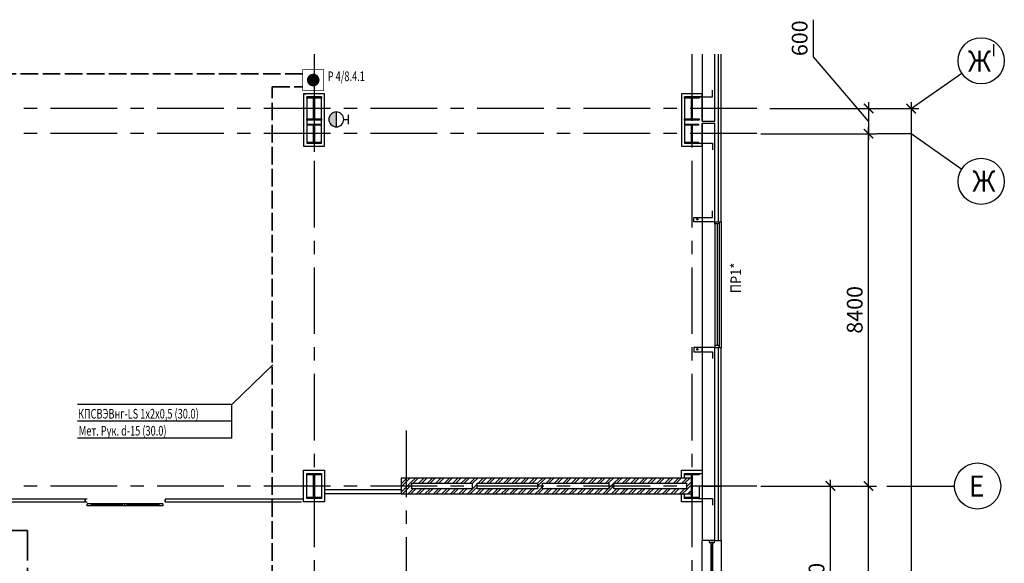
# Model space of a CAD drawing. Extents: x -5081207 to 159, y -145 to 6057473.
# Drawn here: x -2394901 to -2371442, y 2931086 to 2944047 of the extents above; entities that cross this region are included whole.
import ezdxf

# ---------------------------------------------------------------- set-up
doc = ezdxf.new("R2010")
doc.units = 0
doc.header["$LTSCALE"] = 100
for name, pattern in [('ACAD_ISO02W100', [15, 12, -3]), ('ACAD_ISO04W100', [30, 24, -3, 0, -3]), ('CENTER', [50.8, 31.75, -6.35, 6.35, -6.35])]:
    doc.linetypes.add(name, pattern=pattern)
for name, color, linetype in [('0expl', 7, 'Continuous'), ('0TABL', 41, 'Continuous'), ('0WALLW', 7, 'Continuous'), ('A-Glaz', 150, 'Continuous'), ('A-Wall', 1, 'Continuous'), ('АПТ', 7, 'Continuous'), ('колонны', 7, 'Continuous'), ('осевые размеры', 5, 'Continuous'), ('перемычки', 7, 'Continuous')]:
    doc.layers.add(name, color=color, linetype=linetype)
doc.layers.add('ПТ', color=10, linetype='Continuous', lineweight=30)
doc.styles.add('CYRILLC', font='cyrillc', dxfattribs={"width": 0.7})
doc.styles.add('ISO', font='isocp.shx')
doc.styles.add('НАДПИСИ', font='romans.shx', dxfattribs={"width": 0.9, "height": 250})
doc.dimstyles.new('Aec_Arch_M', dxfattribs={"dimscale": 100, "dimtxt": 2.5, "dimasz": 1.5, "dimexe": 1.25, "dimexo": 0.625, "dimtad": 1, "dimdsep": 46, "dimtxsty": 'ISO', "dimblk": 'ARCHTICK', "dimcen": 2.5, "dimdle": 1, "dimadec": 0, "dimazin": 0, "dimtfac": 1, "dimtmove": 0, "dimatfit": 3, "dimldrblk": 'BOXFILLED', "dimfxl": 1, "dimarcsym": 0})
pattern_1 = [(45, (-72577.48, -518031.64), (-101.0278814, 101.0278814), []), (45, (-72510.12, -518031.64), (-101.0278814, 101.0278814), [])]

# ---------------------------------------------------------------- blocks, each defined once
blk = doc.blocks.new('_ArchTick')
at = {"color": 0, "linetype": 'ByBlock', "const_width": 0.15}
blk.add_lwpolyline([(-0.5, -0.5), (0.5, 0.5)], dxfattribs=at)
blk = doc.blocks.new('*D1502')
at = {"layer": 'DefPoints', "color": 0, "lineweight": 35, "ltscale": 2}
for p in [(-2377118, 2941929), (-2377118, 2941329), (-2374677, 2941329)]:
    blk.add_point(p, dxfattribs=at)
at = {"layer": 'осевые размеры', "color": 0, "lineweight": -2, "ltscale": 2}
for p, q in [((-2375989, 2943161), (-2375989, 2944047)), ((-2374677, 2941629), (-2375989, 2943161)), ((-2374677, 2942079), (-2374677, 2941179)), ((-2377025, 2941929), (-2374489, 2941929)), ((-2377025, 2941329), (-2374489, 2941329))]:
    blk.add_line(p, q, dxfattribs=at)
at = {"layer": 'осевые размеры', "color": 0, "lineweight": -2, "ltscale": 2, "xscale": 225, "yscale": 225, "zscale": 225}
for p, rotation in [((-2374677, 2941929), 90), ((-2374677, 2941329), 270)]:
    blk.add_blockref('_ArchTick', p, dxfattribs=dict(at, rotation=rotation))
at = {"layer": 'осевые размеры', "color": 0, "ltscale": 2, "insert": (-2376270, 2943604), "char_height": 375, "attachment_point": 5, "rotation": 90, "style": 'ISO'}
blk.add_mtext('600', dxfattribs=at)
blk = doc.blocks.new('_BoxFilled')
at = {"color": 0, "linetype": 'ByBlock', "lineweight": -2}
blk.add_line((-0.5, 0), (-1, 0), dxfattribs=at)
at = {"color": 0, "linetype": 'ByBlock'}
blk.add_solid([(-0.5, 0.5), (0.5, 0.5), (-0.5, -0.5), (0.5, -0.5)], dxfattribs=at)
blk = doc.blocks.new('erthn')
at = {"layer": 'A-Glaz', "ltscale": 2}
for p, q in [((0, 0), (0, 1000)), ((199.6, 898.4), (250.4, 898.4)), ((225, 101.6), (225, 898.4)), ((199.6, 101.6), (250.4, 101.6))]:
    blk.add_line(p, q, dxfattribs=at)
for points in [[(288.5, 949.2), (288.5, 1000), (161.5, 1000), (161.5, 949.2)], [(199.6, 50.8), (250.4, 50.8), (250.4, 949.2), (199.6, 949.2)], [(288.5, 50.8), (288.5, 0), (161.5, 0), (161.5, 50.8)]]:
    blk.add_lwpolyline(points, close=True, dxfattribs=at)
blk.add_lwpolyline([(300, 1000), (450, 1000), (450, 0), (300, 0)], dxfattribs=at)
blk = doc.blocks.new('*D1512')
at = {"layer": 'DefPoints', "color": 0, "lineweight": 35, "ltscale": 2}
for p in [(-2377025, 2941929), (-2376556, 2896929), (-2373662, 2896929)]:
    blk.add_point(p, dxfattribs=at)
at = {"layer": 'осевые размеры', "color": 0, "lineweight": -2, "ltscale": 2}
for p, q in [((-2373662, 2942079), (-2373662, 2896779)), ((-2376931, 2941929), (-2373475, 2941929)), ((-2376462, 2896929), (-2373475, 2896929))]:
    blk.add_line(p, q, dxfattribs=at)
at = {"layer": 'осевые размеры', "color": 0, "lineweight": -2, "ltscale": 2, "xscale": 225, "yscale": 225, "zscale": 225}
for p, rotation in [((-2373662, 2941929), 90), ((-2373662, 2896929), 270)]:
    blk.add_blockref('_ArchTick', p, dxfattribs=dict(at, rotation=rotation))
at = {"layer": 'осевые размеры', "color": 0, "ltscale": 2, "insert": (-2373943, 2920579), "char_height": 375, "attachment_point": 5, "rotation": 90, "style": 'ISO'}
blk.add_mtext('45000', dxfattribs=at)
blk = doc.blocks.new('*D1514')
at = {"layer": 'DefPoints', "color": 0, "lineweight": 35, "ltscale": 2}
for p in [(-2377337, 2932929), (-2374677, 2932929), (-2375586, 2925929)]:
    blk.add_point(p, dxfattribs=at)
at = {"layer": 'осевые размеры', "color": 0, "lineweight": -2, "ltscale": 2}
for p, q in [((-2374677, 2925779), (-2374677, 2933079)), ((-2377243, 2932929), (-2374489, 2932929)), ((-2375492, 2925929), (-2374489, 2925929))]:
    blk.add_line(p, q, dxfattribs=at)
at = {"layer": 'осевые размеры', "color": 0, "lineweight": -2, "ltscale": 2, "xscale": 225, "yscale": 225, "zscale": 225}
for p, rotation in [((-2374677, 2932929), 90), ((-2374677, 2925929), 270)]:
    blk.add_blockref('_ArchTick', p, dxfattribs=dict(at, rotation=rotation))
at = {"layer": 'осевые размеры', "color": 0, "ltscale": 2, "insert": (-2374958, 2929429), "char_height": 375, "attachment_point": 5, "rotation": 90, "style": 'ISO'}
blk.add_mtext('7000', dxfattribs=at)
blk = doc.blocks.new('*D1519')
at = {"layer": 'DefPoints', "color": 0, "lineweight": 35, "ltscale": 2}
for p in [(-2377337, 2941329), (-2374677, 2941329), (-2377337, 2932929)]:
    blk.add_point(p, dxfattribs=at)
at = {"layer": 'осевые размеры', "color": 0, "lineweight": -2, "ltscale": 2}
for p, q in [((-2374677, 2932779), (-2374677, 2941479)), ((-2377243, 2941329), (-2374489, 2941329)), ((-2377243, 2932929), (-2374489, 2932929))]:
    blk.add_line(p, q, dxfattribs=at)
at = {"layer": 'осевые размеры', "color": 0, "lineweight": -2, "ltscale": 2, "xscale": 225, "yscale": 225, "zscale": 225}
for p, rotation in [((-2374677, 2941329), 90), ((-2374677, 2932929), 270)]:
    blk.add_blockref('_ArchTick', p, dxfattribs=dict(at, rotation=rotation))
at = {"layer": 'осевые размеры', "color": 0, "ltscale": 2, "insert": (-2374958, 2937129), "char_height": 375, "attachment_point": 5, "rotation": 90, "style": 'ISO'}
blk.add_mtext('8400', dxfattribs=at)
blk = doc.blocks.new('*D1520')
at = {"layer": 'DefPoints', "color": 0, "lineweight": 35, "ltscale": 2}
for p in [(-2377337, 2932929), (-2375586, 2932929), (-2378887, 2928129)]:
    blk.add_point(p, dxfattribs=at)
at = {"layer": 'осевые размеры', "color": 0, "lineweight": -2, "ltscale": 2}
for p, q in [((-2375586, 2927979), (-2375586, 2933079)), ((-2377243, 2932929), (-2375398, 2932929)), ((-2378793, 2928129), (-2375398, 2928129))]:
    blk.add_line(p, q, dxfattribs=at)
at = {"layer": 'осевые размеры', "color": 0, "lineweight": -2, "ltscale": 2, "xscale": 225, "yscale": 225, "zscale": 225}
for p, rotation in [((-2375586, 2932929), 90), ((-2375586, 2928129), 270)]:
    blk.add_blockref('_ArchTick', p, dxfattribs=dict(at, rotation=rotation))
at = {"layer": 'осевые размеры', "color": 0, "ltscale": 2, "insert": (-2375867, 2930529), "char_height": 375, "attachment_point": 5, "rotation": 90, "style": 'ISO'}
blk.add_mtext('4800', dxfattribs=at)

msp = doc.modelspace()

# ---------------------------------------------------------------- hatches: boundary and pattern name
at = {"layer": 'A-Wall', "linetype": 'Continuous', "lineweight": -3}
h = msp.add_hatch(dxfattribs=at)
h.set_pattern_fill('ANSI32', scale=15, angle=-360, style=0)
h.set_pattern_definition(pattern_1)
h.paths.add_polyline_path([(-2385562.138, 2932999.212), (-2385812.138, 2933119.212), (-2385812.138, 2932859.212), (-2385635.471, 2932819.212), (-2385562.138, 2932859.212)], flags=0)
h.paths.add_polyline_path([(-2385562.138, 2932739.212), (-2385635.471, 2932819.212), (-2385812.138, 2932859.212), (-2385812.138, 2932739.212)], flags=0)
h.paths.add_polyline_path([(-2385562.138, 2929539.212), (-2385812.138, 2929539.212), (-2385812.138, 2920304.212), (-2385562.138, 2920554.212)], flags=0)
h = msp.add_hatch(dxfattribs=at)
h.set_pattern_fill('ANSI32', scale=15, style=0)
h.set_pattern_definition([(45, (-72577.48, -518031.64), (-101.0278814, 101.0278814), []), (45, (-72510.12, -518031.64), (-101.0278814, 101.0278814), [])])
h.paths.add_polyline_path([(-2382562.138, 2932999.212), (-2382502.138, 2933029.212), (-2382502.138, 2933119.212), (-2384062.138, 2933119.212), (-2384062.138, 2933029.212), (-2384002.138, 2932999.212)], flags=0)
h.paths.add_polyline_path([(-2384122.138, 2932999.212), (-2384062.138, 2933029.212), (-2384062.138, 2933119.212), (-2385812.138, 2933119.212), (-2385562.138, 2932999.212)], flags=0)
h.paths.add_polyline_path([(-2379017.138, 2932999.212), (-2378897.138, 2933119.212), (-2380802.138, 2933119.212), (-2380802.138, 2933029.212), (-2380742.138, 2932999.212)], flags=0)
h.paths.add_polyline_path([(-2380862.138, 2932999.212), (-2380802.138, 2933029.212), (-2380802.138, 2933119.212), (-2382502.138, 2933119.212), (-2382502.138, 2933029.212), (-2382442.138, 2932999.212)], flags=0)
h = msp.add_hatch(dxfattribs=at)
h.set_pattern_fill('ANSI32', scale=15, style=0)
h.set_pattern_definition(pattern_1)
h.paths.add_polyline_path([(-2384122.138, 2932859.212), (-2384062.138, 2932829.212), (-2384002.138, 2932859.212), (-2384002.138, 2932999.212), (-2384062.138, 2933029.212), (-2384122.138, 2932999.212)], flags=0)
h = msp.add_hatch(dxfattribs=at)
h.set_pattern_fill('ANSI32', scale=15, style=0)
h.set_pattern_definition(pattern_1)
h.paths.add_polyline_path([(-2382562.138, 2932859.212), (-2382502.138, 2932829.212), (-2382442.138, 2932859.212), (-2382442.138, 2932999.212), (-2382502.138, 2933029.212), (-2382562.138, 2932999.212)], flags=0)
h = msp.add_hatch(dxfattribs=at)
h.set_pattern_fill('ANSI32', scale=15, style=0)
h.set_pattern_definition(pattern_1)
h.paths.add_polyline_path([(-2380862.138, 2932859.212), (-2380802.138, 2932829.212), (-2380742.138, 2932859.212), (-2380742.138, 2932999.212), (-2380802.138, 2933029.212), (-2380862.138, 2932999.212)], flags=0)
h = msp.add_hatch(dxfattribs=at)
h.set_pattern_fill('ANSI32', scale=15, style=0)
h.set_pattern_definition(pattern_1)
h.paths.add_polyline_path([(-2379017.138, 2932859.212), (-2378897.138, 2932739.212), (-2378897.138, 2933119.212), (-2379017.138, 2932999.212)], flags=0)
at = {"layer": 'A-Wall', "ltscale": 2}
h = msp.add_hatch(dxfattribs=at)
h.set_pattern_fill('ANSI32', scale=15, angle=-360, style=0)
h.set_pattern_definition([(45, (-72577.48, -518031.64), (-101.0278814, 101.0278814), []), (45, (-72510.12, -518031.64), (-101.0278814, 101.0278814), [])])
h.paths.add_polyline_path([(-2385562.138, 2932859.212), (-2385635.471, 2932819.212), (-2385562.138, 2932739.212), (-2384062.138, 2932739.212), (-2384062.138, 2932829.212), (-2384122.138, 2932859.212)], flags=0)
h.paths.add_polyline_path([(-2384002.138, 2932859.212), (-2384062.138, 2932829.212), (-2384062.138, 2932739.212), (-2382502.138, 2932739.212), (-2382502.138, 2932829.212), (-2382562.138, 2932859.212)], flags=0)
h.paths.add_polyline_path([(-2382442.138, 2932859.212), (-2382502.138, 2932829.212), (-2382502.138, 2932739.212), (-2380802.138, 2932739.212), (-2380802.138, 2932829.212), (-2380862.138, 2932859.212)], flags=0)
h.paths.add_polyline_path([(-2380742.138, 2932859.212), (-2380802.138, 2932829.212), (-2380802.138, 2932739.212), (-2378897.138, 2932739.212), (-2379017.138, 2932859.212)], flags=0)
at = {"layer": 'колонны', "ltscale": 2}
for points in [[(-2388062.138, 2942204.212), (-2387712.138, 2942204.212), (-2387712.138, 2942179.212), (-2387877.138, 2942179.212), (-2387877.138, 2941679.212), (-2387712.138, 2941679.212), (-2387712.138, 2941654.212), (-2388062.138, 2941654.212), (-2388062.138, 2941679.212), (-2387897.138, 2941679.212), (-2387897.138, 2942179.212), (-2388062.138, 2942179.212)], [(-2379062.138, 2942204.212), (-2378712.138, 2942204.212), (-2378712.138, 2942179.212), (-2378877.138, 2942179.212), (-2378877.138, 2941679.212), (-2378712.138, 2941679.212), (-2378712.138, 2941654.212), (-2379062.138, 2941654.212), (-2379062.138, 2941679.212), (-2378897.138, 2941679.212), (-2378897.138, 2942179.212), (-2379062.138, 2942179.212)], [(-2379062.138, 2942204.212), (-2378712.138, 2942204.212), (-2378712.138, 2942179.212), (-2378877.138, 2942179.212), (-2378877.138, 2941679.212), (-2378712.138, 2941679.212), (-2378712.138, 2941654.212), (-2379062.138, 2941654.212), (-2379062.138, 2941679.212), (-2378897.138, 2941679.212), (-2378897.138, 2942179.212), (-2379062.138, 2942179.212)], [(-2388037.138, 2941554.212), (-2387737.138, 2941554.212), (-2387737.138, 2941529.212), (-2387877.138, 2941529.212), (-2387877.138, 2941129.212), (-2387737.138, 2941129.212), (-2387737.138, 2941104.212), (-2388037.138, 2941104.212), (-2388037.138, 2941129.212), (-2387897.138, 2941129.212), (-2387897.138, 2941529.212), (-2388037.138, 2941529.212)], [(-2379047.138, 2941554.212), (-2378727.138, 2941554.212), (-2378727.138, 2941529.212), (-2378877.138, 2941529.212), (-2378877.138, 2941129.212), (-2378727.138, 2941129.212), (-2378727.138, 2941104.212), (-2379047.138, 2941104.212), (-2379047.138, 2941129.212), (-2378897.138, 2941129.212), (-2378897.138, 2941529.212), (-2379047.138, 2941529.212)], [(-2379037.138, 2941554.212), (-2378737.138, 2941554.212), (-2378737.138, 2941529.212), (-2378877.138, 2941529.212), (-2378877.138, 2941129.212), (-2378737.138, 2941129.212), (-2378737.138, 2941104.212), (-2379037.138, 2941104.212), (-2379037.138, 2941129.212), (-2378897.138, 2941129.212), (-2378897.138, 2941529.212), (-2379037.138, 2941529.212)], [(-2388062.138, 2933229.212), (-2387712.138, 2933229.212), (-2387712.138, 2933199.212), (-2387877.138, 2933199.212), (-2387877.138, 2932659.212), (-2387712.138, 2932659.212), (-2387712.138, 2932629.212), (-2388062.138, 2932629.212), (-2388062.138, 2932659.212), (-2387897.138, 2932659.212), (-2387897.138, 2933199.212), (-2388062.138, 2933199.212)], [(-2379062.138, 2933229.212), (-2378712.138, 2933229.212), (-2378712.138, 2933199.212), (-2378877.138, 2933199.212), (-2378877.138, 2932659.212), (-2378712.138, 2932659.212), (-2378712.138, 2932629.212), (-2379062.138, 2932629.212), (-2379062.138, 2932659.212), (-2378897.138, 2932659.212), (-2378897.138, 2933199.212), (-2379062.138, 2933199.212)]]:
    msp.add_hatch(color=7, dxfattribs=at).paths.add_polyline_path(points)
at = {"layer": 'ПТ', "lineweight": 30}
h = msp.add_hatch(color=1, dxfattribs=at)
edge = h.paths.add_edge_path()
edge.add_ellipse((-2387358.419, 2941669.267), major_axis=(67.502, 164.234), ratio=1, start_angle=22.4341716, end_angle=202.4341716)
edge.add_line((-2387358.138, 2941491.703), (-2387358.701, 2941846.832))

# ---------------------------------------------------------------- linework, layer by layer
at = {"color": 1}
msp.add_line((-2371701.852, 2943464.341), (-2371701.852, 2943177.607), dxfattribs=at)
at = {"color": 1, "linetype": 'CENTER', "ltscale": 0.5}
for p, q in [((-2387887.138, 2943222.283), (-2387887.138, 2902112.682)), ((-2378887.138, 2943222.283), (-2378887.138, 2905679.212)), ((-2377337.138, 2941929.212), (-2425254.642, 2941929.212)), ((-2377337.138, 2941329.212), (-2443716.206, 2941329.212)), ((-2385687.138, 2919963.007), (-2385687.138, 2934540.872)), ((-2377337.138, 2932929.212), (-2453118.343, 2932929.212))]:
    msp.add_line(p, q, dxfattribs=at)
at = {"color": 7, "linetype": 'CENTER', "ltscale": 0.5}
for p, q in [((-2387887.138, 2943222.283), (-2387887.138, 2939329.212)), ((-2387887.138, 2943122.283), (-2387887.138, 2939329.212)), ((-2378887.138, 2943222.283), (-2378887.138, 2939329.212)), ((-2378887.138, 2943222.283), (-2378887.138, 2939329.212))]:
    msp.add_line(p, q, dxfattribs=at)
at = {"color": 7, "linetype": 'ByBlock'}
for p, q in [((-2391487.138, 2932503.83), (-2393297.128, 2932503.849)), ((-2391487.128, 2932453.83), (-2393297.128, 2932453.486)), ((-2393197.138, 2932503.849), (-2393197.128, 2932453.849)), ((-2393185.873, 2932503.851), (-2393185.864, 2932453.851)), ((-2392442.135, 2932490.105), (-2393185.871, 2932489.964)), ((-2392442.134, 2932482.254), (-2393185.869, 2932482.113)), ((-2392442.128, 2932453.649), (-2392442.138, 2932503.649)), ((-2392392.128, 2932453.658), (-2392392.138, 2932503.658)), ((-2392342.128, 2932453.668), (-2392342.138, 2932503.668)), ((-2391598.4, 2932489.922), (-2392342.135, 2932489.78)), ((-2391598.398, 2932482.071), (-2392342.134, 2932481.93)), ((-2391598.402, 2932503.809), (-2391598.393, 2932453.809)), ((-2391587.138, 2932503.811), (-2391587.128, 2932453.811))]:
    msp.add_line(p, q, dxfattribs=at)
at = {"color": 7, "ltscale": 2}
for points in [[(-2378637.138, 2939329.212), (-2378637.138, 2939229.212), (-2378837.138, 2939229.212), (-2378837.138, 2939329.212)], [(-2378637.138, 2936129.212), (-2378637.138, 2936229.212), (-2378837.138, 2936229.212), (-2378837.138, 2936129.212)]]:
    msp.add_lwpolyline(points, close=True, dxfattribs=at)
for centre in [(-2378754.64, 2939290.37), (-2378754.64, 2936190.054)]:
    msp.add_circle(centre, 18.55, dxfattribs=at)
at = {"layer": '0expl', "color": 7}
for p, q in [((-2393297.128, 2932453.486), (-2393297.128, 2932503.849)), ((-2391487.138, 2932503.83), (-2391487.128, 2932453.83))]:
    msp.add_line(p, q, dxfattribs=at)
at = {"layer": 'A-Glaz', "color": 7, "linetype": 'Continuous', "lineweight": -3}
for p, q in [((-2378257.138, 2943222.283), (-2378257.138, 2939229.212)), ((-2378257.138, 2943222.283), (-2378257.138, 2939329.212)), ((-2378187.138, 2939229.212), (-2378187.138, 2943222.283)), ((-2378187.138, 2939329.212), (-2378187.138, 2943222.283)), ((-2378187.138, 2939329.212), (-2378187.138, 2943222.283)), ((-2388137.138, 2942279.212), (-2388087.138, 2942279.212)), ((-2378337.138, 2939229.212), (-2378187.138, 2939229.212)), ((-2378337.138, 2936229.212), (-2378187.138, 2936229.212)), ((-2378257.138, 2936229.212), (-2378257.138, 2931629.212)), ((-2378187.138, 2931629.212), (-2378187.138, 2936229.212)), ((-2378337.138, 2932929.212), (-2378187.138, 2932929.212)), ((-2378257.138, 2932929.212), (-2378187.138, 2932929.212)), ((-2396637.138, 2932624.212), (-2393297.138, 2932624.212)), ((-2396637.138, 2932554.212), (-2393297.138, 2932554.212)), ((-2393337.138, 2932604.212), (-2393337.138, 2932554.212)), ((-2391437.138, 2932624.212), (-2388137.138, 2932624.212)), ((-2391437.138, 2932554.212), (-2391437.138, 2932604.212)), ((-2391437.138, 2932554.212), (-2388187.138, 2932554.212))]:
    msp.add_line(p, q, dxfattribs=at)
at = {"layer": 'A-Glaz', "color": 7, "ltscale": 2}
for p, q in [((-2378637.138, 2939229.212), (-2378637.138, 2936229.212)), ((-2378337.138, 2939229.212), (-2378337.138, 2936229.212)), ((-2378287.138, 2939179.212), (-2378287.138, 2936279.212)), ((-2378237.138, 2939229.212), (-2378237.138, 2936229.212)), ((-2378187.138, 2939229.212), (-2378187.138, 2936229.212))]:
    msp.add_line(p, q, dxfattribs=at)
at = {"layer": 'A-Glaz', "color": 7, "linetype": 'Continuous', "lineweight": -3}
for points in [[(-2378337.138, 2939229.212), (-2378237.138, 2939229.212), (-2378237.138, 2939179.212), (-2378337.138, 2939179.212)], [(-2378337.138, 2936229.212), (-2378237.138, 2936229.212), (-2378237.138, 2936279.212), (-2378337.138, 2936279.212)]]:
    msp.add_lwpolyline(points, close=True, dxfattribs=at)
at = {"layer": 'A-Wall', "color": 7, "linetype": 'Continuous', "lineweight": -3}
for p, q in [((-2378637.138, 2943222.283), (-2378637.138, 2941629.212)), ((-2378337.138, 2941629.212), (-2378337.138, 2943222.283)), ((-2378637.138, 2941629.212), (-2378337.138, 2941629.212)), ((-2378637.138, 2941579.212), (-2378337.138, 2941579.212)), ((-2378637.138, 2941579.212), (-2378637.138, 2939329.212)), ((-2378637.138, 2941579.212), (-2378637.138, 2939329.212)), ((-2378637.138, 2941579.212), (-2378637.138, 2939329.212)), ((-2378637.138, 2941579.212), (-2378637.138, 2939229.212)), ((-2378337.138, 2939329.212), (-2378337.138, 2941579.212)), ((-2378337.138, 2939329.212), (-2378337.138, 2941579.212)), ((-2378337.138, 2939229.212), (-2378337.138, 2941579.212)), ((-2378337.138, 2939329.212), (-2378337.138, 2941579.212)), ((-2378337.138, 2939229.212), (-2378637.138, 2939229.212)), ((-2378637.138, 2936229.212), (-2378637.138, 2931629.212)), ((-2378337.138, 2936229.212), (-2378637.138, 2936229.212)), ((-2378337.138, 2931629.212), (-2378337.138, 2936229.212)), ((-2385812.138, 2933119.212), (-2385812.138, 2932859.212)), ((-2384062.138, 2933119.212), (-2385812.138, 2933119.212)), ((-2382502.138, 2933119.212), (-2384062.138, 2933119.212)), ((-2380802.138, 2933119.212), (-2382502.138, 2933119.212)), ((-2378897.138, 2933119.212), (-2380802.138, 2933119.212)), ((-2378897.138, 2932739.212), (-2378897.138, 2933119.212)), ((-2385812.138, 2932839.212), (-2387637.138, 2932839.212)), ((-2385812.138, 2932859.212), (-2385812.138, 2932739.212)), ((-2385562.138, 2932859.212), (-2385562.138, 2932999.212)), ((-2385562.138, 2932999.212), (-2384122.138, 2932999.212)), ((-2384122.138, 2932859.212), (-2385562.138, 2932859.212)), ((-2384122.138, 2932999.212), (-2384122.138, 2932859.212)), ((-2384002.138, 2932859.212), (-2384002.138, 2932999.212)), ((-2384002.138, 2932999.212), (-2382562.138, 2932999.212)), ((-2382562.138, 2932859.212), (-2384002.138, 2932859.212)), ((-2382562.138, 2932999.212), (-2382562.138, 2932859.212)), ((-2382442.138, 2932859.212), (-2382442.138, 2932999.212)), ((-2382442.138, 2932999.212), (-2380862.138, 2932999.212)), ((-2380862.138, 2932859.212), (-2382442.138, 2932859.212)), ((-2380862.138, 2932999.212), (-2380862.138, 2932859.212)), ((-2380742.138, 2932859.212), (-2380742.138, 2932999.212)), ((-2380742.138, 2932999.212), (-2379017.138, 2932999.212)), ((-2379017.138, 2932859.212), (-2380742.138, 2932859.212)), ((-2379017.138, 2932999.212), (-2379017.138, 2932859.212)), ((-2378637.138, 2932929.212), (-2378337.138, 2932929.212)), ((-2385812.138, 2932739.212), (-2387637.138, 2932739.212)), ((-2385812.138, 2932739.212), (-2385562.138, 2932739.212)), ((-2385562.138, 2932739.212), (-2384062.138, 2932739.212)), ((-2384062.138, 2932739.212), (-2382502.138, 2932739.212)), ((-2382502.138, 2932739.212), (-2380802.138, 2932739.212)), ((-2380802.138, 2932739.212), (-2378897.138, 2932739.212)), ((-2378337.138, 2931629.212), (-2378637.138, 2931629.212))]:
    msp.add_line(p, q, dxfattribs=at)
at = {"layer": 'АПТ', "color": 5, "linetype": 'ACAD_ISO02W100', "lineweight": 35, "ltscale": 0.35}
for p, q in [((-2388158.472, 2942755.374), (-2414342.076, 2942755.374)), ((-2388886.758, 2927997.358), (-2388886.758, 2942446.585)), ((-2388886.758, 2942446.585), (-2388158.472, 2942446.585))]:
    msp.add_line(p, q, dxfattribs=at)
at = {"layer": 'АПТ', "color": 4, "lineweight": -3, "ltscale": 5}
msp.add_line((-2389843.426, 2934871.684), (-2388867.748, 2935821.731), dxfattribs=at)
at = {"layer": 'АПТ', "color": 4, "linetype": 'ByBlock', "lineweight": -3, "ltscale": 100}
for p, q in [((-2389843.426, 2934871.685), (-2393527.394, 2934871.685)), ((-2389843.426, 2934471.705), (-2393527.394, 2934471.705)), ((-2389843.426, 2934071.684), (-2393527.394, 2934071.684))]:
    msp.add_line(p, q, dxfattribs=at)
at = {"layer": 'АПТ', "color": 4, "lineweight": -3, "ltscale": 100}
for p, q in [((-2389843.426, 2934471.684), (-2389843.426, 2934871.684)), ((-2389843.426, 2934071.684), (-2389843.426, 2934471.684))]:
    msp.add_line(p, q, dxfattribs=at)
at = {"layer": 'АПТ', "color": 6, "linetype": 'ACAD_ISO04W100', "lineweight": 35, "ltscale": 0.3}
for p, q in [((-2394717.801, 2931864.858), (-2395897.966, 2931864.858)), ((-2394717.801, 2926656.351), (-2394717.801, 2931864.858))]:
    msp.add_line(p, q, dxfattribs=at)
at = {"layer": 'АПТ', "color": 1, "lineweight": -2, "const_width": 20}
msp.add_lwpolyline([(-2388158.472, 2942755.374), (-2388158.472, 2942855.374), (-2387658.472, 2942855.374), (-2387658.472, 2942355.374), (-2388158.472, 2942355.374), (-2388158.472, 2942755.374)], dxfattribs=at)
at = {"layer": 'АПТ', "color": 1, "lineweight": -2, "const_width": 150}
msp.add_lwpolyline([(-2387982.736, 2942607.367, 1), (-2387832.736, 2942607.367, 1)], format="xyb", close=True, dxfattribs=at)
at = {"layer": 'колонны', "color": 7, "ltscale": 2}
for points in [[(-2387637.138, 2942279.212), (-2388137.138, 2942279.212), (-2388137.138, 2941029.212), (-2387637.138, 2941029.212)], [(-2388062.138, 2942204.212), (-2387712.138, 2942204.212), (-2387712.138, 2942179.212), (-2387877.138, 2942179.212), (-2387877.138, 2941679.212), (-2387712.138, 2941679.212), (-2387712.138, 2941654.212), (-2388062.138, 2941654.212), (-2388062.138, 2941679.212), (-2387897.138, 2941679.212), (-2387897.138, 2942179.212), (-2388062.138, 2942179.212)], [(-2387712.138, 2942204.212), (-2388062.138, 2942204.212), (-2388062.138, 2941104.212), (-2387712.138, 2941104.212)], [(-2379062.138, 2942204.212), (-2378712.138, 2942204.212), (-2378712.138, 2942179.212), (-2378877.138, 2942179.212), (-2378877.138, 2941679.212), (-2378712.138, 2941679.212), (-2378712.138, 2941654.212), (-2379062.138, 2941654.212), (-2379062.138, 2941679.212), (-2378897.138, 2941679.212), (-2378897.138, 2942179.212), (-2379062.138, 2942179.212)], [(-2379062.138, 2942204.212), (-2378712.138, 2942204.212), (-2378712.138, 2942179.212), (-2378877.138, 2942179.212), (-2378877.138, 2941679.212), (-2378712.138, 2941679.212), (-2378712.138, 2941654.212), (-2379062.138, 2941654.212), (-2379062.138, 2941679.212), (-2378897.138, 2941679.212), (-2378897.138, 2942179.212), (-2379062.138, 2942179.212)], [(-2388037.138, 2941554.212), (-2387737.138, 2941554.212), (-2387737.138, 2941529.212), (-2387877.138, 2941529.212), (-2387877.138, 2941129.212), (-2387737.138, 2941129.212), (-2387737.138, 2941104.212), (-2388037.138, 2941104.212), (-2388037.138, 2941129.212), (-2387897.138, 2941129.212), (-2387897.138, 2941529.212), (-2388037.138, 2941529.212)], [(-2379047.138, 2941554.212), (-2378727.138, 2941554.212), (-2378727.138, 2941529.212), (-2378877.138, 2941529.212), (-2378877.138, 2941129.212), (-2378727.138, 2941129.212), (-2378727.138, 2941104.212), (-2379047.138, 2941104.212), (-2379047.138, 2941129.212), (-2378897.138, 2941129.212), (-2378897.138, 2941529.212), (-2379047.138, 2941529.212)], [(-2379037.138, 2941554.212), (-2378737.138, 2941554.212), (-2378737.138, 2941529.212), (-2378877.138, 2941529.212), (-2378877.138, 2941129.212), (-2378737.138, 2941129.212), (-2378737.138, 2941104.212), (-2379037.138, 2941104.212), (-2379037.138, 2941129.212), (-2378897.138, 2941129.212), (-2378897.138, 2941529.212), (-2379037.138, 2941529.212)], [(-2388137.138, 2933304.212), (-2387637.138, 2933304.212), (-2387637.138, 2932554.212), (-2388137.138, 2932554.212)], [(-2388062.138, 2933229.212), (-2387712.138, 2933229.212), (-2387712.138, 2932629.212), (-2388062.138, 2932629.212)], [(-2388062.138, 2933229.212), (-2387712.138, 2933229.212), (-2387712.138, 2933199.212), (-2387877.138, 2933199.212), (-2387877.138, 2932659.212), (-2387712.138, 2932659.212), (-2387712.138, 2932629.212), (-2388062.138, 2932629.212), (-2388062.138, 2932659.212), (-2387897.138, 2932659.212), (-2387897.138, 2933199.212), (-2388062.138, 2933199.212)], [(-2379062.138, 2933229.212), (-2378712.138, 2933229.212), (-2378712.138, 2933199.212), (-2378877.138, 2933199.212), (-2378877.138, 2932659.212), (-2378712.138, 2932659.212), (-2378712.138, 2932629.212), (-2379062.138, 2932629.212), (-2379062.138, 2932659.212), (-2378897.138, 2932659.212), (-2378897.138, 2933199.212), (-2379062.138, 2933199.212)]]:
    msp.add_lwpolyline(points, close=True, dxfattribs=at)
for points in [[(-2378637.138, 2941629.212), (-2378637.138, 2942279.212), (-2379137.138, 2942279.212), (-2379137.138, 2941029.212), (-2378637.138, 2941029.212), (-2378637.138, 2941579.212)], [(-2378637.138, 2941629.212), (-2378637.138, 2942204.212), (-2379062.138, 2942204.212), (-2379062.138, 2941104.212), (-2378637.138, 2941104.212), (-2378637.138, 2941579.212)], [(-2378712.138, 2942204.212), (-2378397.138, 2942204.212), (-2378397.138, 2942364.212)], [(-2378712.138, 2941104.212), (-2378397.138, 2941104.212), (-2378397.138, 2940944.212)], [(-2378637.138, 2939329.212), (-2378397.138, 2939329.212), (-2378397.138, 2939489.212)], [(-2378637.138, 2936129.212), (-2378397.138, 2936129.212), (-2378397.138, 2935969.212)], [(-2379137.138, 2933119.212), (-2379137.138, 2933304.212), (-2378637.138, 2933304.212), (-2378637.138, 2932554.212), (-2379137.138, 2932554.212), (-2379137.138, 2932739.212)], [(-2379062.138, 2933119.212), (-2379062.138, 2933229.212), (-2378637.138, 2933229.212)], [(-2378712.138, 2932929.212), (-2378712.138, 2932629.212), (-2379062.138, 2932629.212), (-2379062.138, 2932739.212)], [(-2378727.138, 2932629.212), (-2378397.138, 2932629.212), (-2378397.138, 2932469.212)]]:
    msp.add_lwpolyline(points, dxfattribs=at)
at = {"layer": 'осевые размеры', "color": 1}
for p, q in [((-2373662.023, 2941929.212), (-2372456.512, 2942771.962)), ((-2373662.023, 2941329.212), (-2372456.512, 2940486.462)), ((-2373662.023, 2941329.212), (-2372456.512, 2940486.462))]:
    msp.add_line(p, q, dxfattribs=at)
at = {"layer": 'осевые размеры', "color": 1, "ltscale": 2}
for p, q in [((-2374481.413, 2941929.212), (-2373903.966, 2941929.212)), ((-2374239.47, 2941929.212), (-2373662.023, 2941929.212)), ((-2374481.413, 2941329.212), (-2373903.966, 2941329.212)), ((-2374239.47, 2941329.212), (-2373662.023, 2941329.212)), ((-2374239.47, 2932929.212), (-2372628.457, 2932929.212))]:
    msp.add_line(p, q, dxfattribs=at)
at = {"layer": 'осевые размеры', "color": 1}
for centre in [(-2371992.485, 2943067.222), (-2371992.485, 2940191.202), (-2372078.457, 2932929.212)]:
    msp.add_circle(centre, 550, dxfattribs=at)
at = {"layer": 'ПТ', "color": 1, "lineweight": 30}
for p, q in [((-2387358.701, 2941846.832), (-2387358.138, 2941491.703)), ((-2387063.21, 2941558.273), (-2387063.563, 2941781.197)), ((-2387180.855, 2941669.549), (-2387063.387, 2941669.735))]:
    msp.add_line(p, q, dxfattribs=at)
at = {"layer": 'ПТ', "color": 1, "lineweight": 30, "extrusion": (0, 0, -1)}
msp.add_ellipse((-2387358.419, 2941669.267), major_axis=(67.643, 164.176), ratio=1, start_param=4.711887661, end_param=10.995072968, dxfattribs=at)

# ---------------------------------------------------------------- block references
at = {"layer": '0TABL', "color": 7}
msp.add_blockref('erthn', (-2378637.138, 2930629.212), dxfattribs=at)

# ---------------------------------------------------------------- texts
at = {"layer": 'АПТ', "color": 7, "linetype": 'ByBlock', "lineweight": -3, "style": 'CYRILLC', "oblique": 15, "width": 0.7}
for s, p in [('Р 4/8.4.1', (-2387562.133, 2942582.36)), ('КПСВЭВнг-LS 1х2х0,5 (30.0)', (-2393512.281, 2934536.712)), ('Мет. Рук. d-15 (30.0)', (-2393492.738, 2934131.156))]:
    msp.add_text(s, height=230, dxfattribs=at).set_placement(p)
at = {"layer": 'осевые размеры', "color": 1, "style": 'НАДПИСИ', "width": 0.9}
for s, p in [('Ж', (-2372309.33, 2942808.854)), ('Ж', (-2372204.481, 2939949.57)), ('Е', (-2372281.538, 2932677.358))]:
    msp.add_text(s, height=500, dxfattribs=at).set_placement(p)
at = {"layer": 'перемычки', "color": 7, "style": 'НАДПИСИ', "width": 0.9}
msp.add_text('ПР1*', height=250, rotation=90, dxfattribs=at).set_placement((-2377716.726, 2937524.537))

# ---------------------------------------------------------------- dimensions: what is measured, and where the dimension line sits
at = {"layer": 'осевые размеры', "color": 1, "ltscale": 2}
for base, p1, p2, picture, middle in [((-2374676.97, 2941329.212), (-2377118.388, 2941929.212), (-2377118.388, 2941329.212), '*D1502', (-2375989.086, 2943255.241)), ((-2373662.023, 2896929.212), (-2377024.638, 2941929.212), (-2376555.888, 2896929.212), '*D1512', (-2373662.023, 2920578.545))]:
    dim = msp.add_linear_dim(base=base, p1=p1, p2=p2, angle=90, dimstyle='Aec_Arch_M', override={"dimscale": 150, "dimtmove": 1}, dxfattribs=at)
    dim.commit()
    dim.dimension.update_dxf_attribs({"geometry": picture, "text_midpoint": middle, "dimtype": 160})
for base, p1, p2, picture, middle in [((-2374676.97, 2941329.212), (-2377337.138, 2932929.212), (-2377337.138, 2941329.212), '*D1519', (-2374958.22, 2937129.212)), ((-2375585.953, 2932929.212), (-2378887.138, 2928129.212), (-2377337.138, 2932929.212), '*D1520', (-2375867.203, 2930529.212)), ((-2374676.97, 2932929.212), (-2375585.953, 2925929.212), (-2377337.138, 2932929.212), '*D1514', (-2374958.22, 2929429.212))]:
    dim = msp.add_linear_dim(base=base, p1=p1, p2=p2, angle=90, dimstyle='Aec_Arch_M', override={"dimscale": 150, "dimtmove": 1}, dxfattribs=at)
    dim.commit()
    dim.dimension.update_dxf_attribs({"geometry": picture, "text_midpoint": middle})

# ---------------------------------------------------------------- meshes
at = {"layer": '0WALLW', "color": 7, "ltscale": 2}
mesh = msp.add_polyface(dxfattribs=at)
corners = [(-2391437.138, 2932604.212), (-2391437.138, 2932554.212), (-2393337.138, 2932604.212), (-2393337.138, 2932554.212)]
mesh.append_faces([[corners[k] for k in face] for face in [(0, 1), (2, 3)]], dxfattribs={"color": 7})
mesh = msp.add_polyface(dxfattribs=at)
corners = [(-2391437.138, 2932604.212), (-2391437.138, 2932554.212), (-2393337.138, 2932604.212), (-2393337.138, 2932554.212)]
mesh.append_faces([[corners[k] for k in face] for face in [(0, 1), (2, 3)]], dxfattribs={"color": 7})
mesh = msp.add_polyface(dxfattribs=at)
corners = [(-2391437.138, 2932604.212), (-2391437.138, 2932554.212), (-2393337.138, 2932604.212), (-2393337.138, 2932554.212)]
mesh.append_faces([[corners[k] for k in face] for face in [(0, 1), (2, 3)]], dxfattribs={"color": 7})

doc.saveas('drawing.dxf')
